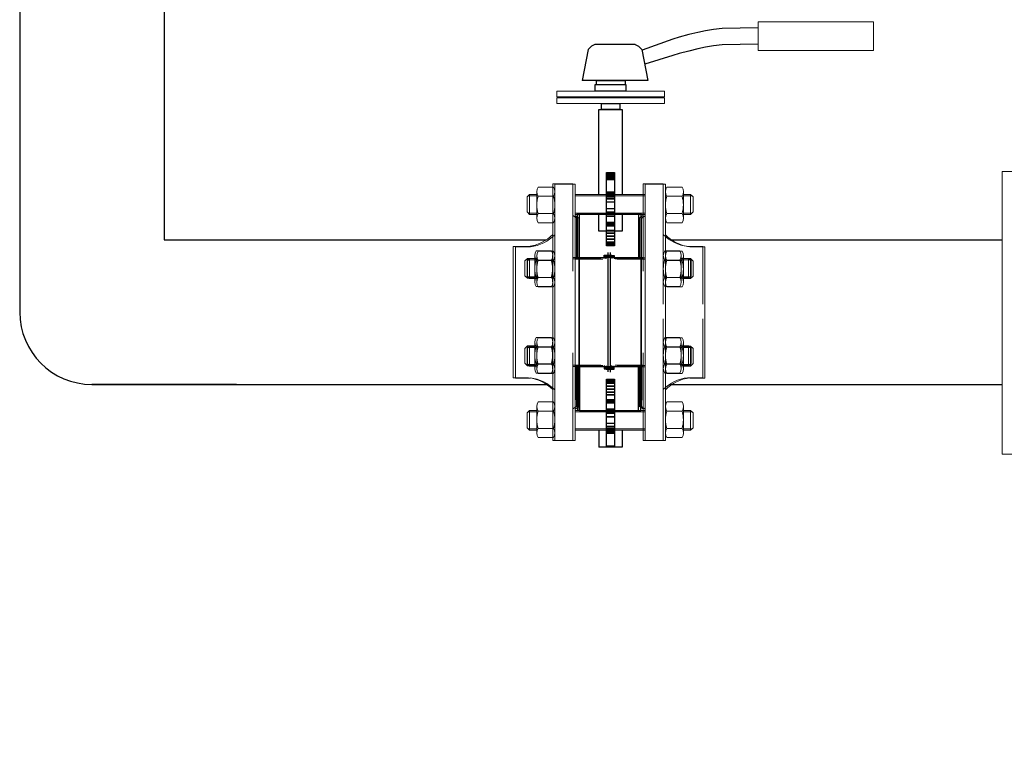
# Model space of a CAD drawing. Units: millimetres. Extents: x 642759 to 743480, y 144116 to 314670.
# Drawn here: x 727154 to 727741, y 307151 to 307591 of the extents above; entities that cross this region are included whole.
import ezdxf
from ezdxf import colors
from ezdxf.entities.mleader import LeaderData, LeaderLine
from ezdxf.math import Vec2, Vec3

# ---------------------------------------------------------------- set-up
doc = ezdxf.new("R2010")
doc.units = ezdxf.units.MM
doc.linetypes.add('CENTER', pattern=[7, 4, -1, 1, -1])
for name, color, linetype, lineweight in [('P', 250, 'Continuous', 100), ('Запорная арматура', 7, 'Continuous', 20), ('Осевые линии', 7, 'CENTER', 9)]:
    doc.layers.add(name, color=color, linetype=linetype, lineweight=lineweight)
doc.layers.add('Оборудование', color=7, linetype='Continuous')
doc.styles.add('300', font='GOST 2.304-81 type A.ttf', dxfattribs={"oblique": 15, "height": 300})

# ---------------------------------------------------------------- blocks, each defined once
blk = doc.blocks.new('_DotSmall')
at = {"color": 0, "linetype": 'ByBlock', "lineweight": 0, "const_width": 0.5}
blk.add_lwpolyline([(-0.0625, 0, 1), (0.0625, 0, 1)], format="xyb", close=True, dxfattribs=at)

msp = doc.modelspace()

# ---------------------------------------------------------------- linework, layer by layer
for p, q in [((727240.17, 308016.47), (727240.17, 307459.68)), ((727153.93, 307973.51), (727153.93, 307416.56)), ((727521.25, 307576.47, -175), (727497.19, 307576.47, -90.21)), ((727528.82, 307554.92, -207.78), (727489.62, 307554.92, -180.51)), ((727499.44, 307537.57, -169.54), (727513.55, 307537.57, -169.54)), ((727499.44, 307486.82, -171.65), (727499.44, 307537.57, -171.65)), ((727513.55, 307537.57, -171.65), (727513.55, 307486.82, -171.65)), ((727504.15, 307499.5, -266.92), (727508.85, 307499.5, -266.92)), ((727504.15, 307498.84, -266.75), (727508.85, 307498.84, -266.75)), ((727504.15, 307498.77, -288.33), (727508.85, 307498.77, -288.33)), ((727504.15, 307498.27, -266.56), (727508.85, 307498.27, -266.56)), ((727504.15, 307498.2, -266.53), (727508.85, 307498.2, -266.53)), ((727504.15, 307497.73, -266.3), (727508.85, 307497.73, -266.3)), ((727504.15, 307497.66, -288.78), (727508.85, 307497.66, -288.78)), ((727504.15, 307497.23, -288.04), (727508.85, 307497.23, -288.04)), ((727504.15, 307497.14, -288.04), (727508.85, 307497.14, -288.04)), ((727504.15, 307496.77, -265.59), (727508.85, 307496.77, -265.59)), ((727504.15, 307496.7, -289.48), (727508.85, 307496.7, -289.48)), ((727504.15, 307495.95, -264.79), (727508.85, 307495.95, -264.79)), ((727504.15, 307495.87, -290.27), (727508.85, 307495.87, -290.27)), ((727504.15, 307488.44, -252.48), (727508.85, 307488.44, -252.48)), ((727504.15, 307488.28, -302.53), (727508.85, 307488.28, -302.53)), ((727504.15, 307487.61, -251.69), (727508.85, 307487.61, -251.69)), ((727504.15, 307487.45, -303.32), (727508.85, 307487.45, -303.32)), ((727504.15, 307487.16, -288.05), (727508.85, 307487.16, -288.05)), ((727504.15, 307486.99, -251.18), (727508.85, 307486.99, -251.18)), ((727504.15, 307486.65, -250.97), (727508.85, 307486.65, -250.97)), ((727504.15, 307486.48, -304.03), (727508.85, 307486.48, -304.03)), ((727504.15, 307486.11, -250.71), (727508.85, 307486.11, -250.71)), ((727504.15, 307485.94, -261.41), (727508.85, 307485.94, -261.41)), ((727504.15, 307485.71, -258.41), (727508.85, 307485.71, -258.41)), ((727504.15, 307485.59, -296.56), (727508.85, 307485.59, -296.56)), ((727504.15, 307485.55, -250.52), (727508.85, 307485.55, -250.52)), ((727504.15, 307485.37, -304.47), (727508.85, 307485.37, -304.47)), ((727504.15, 307484.44, -250.23), (727508.85, 307484.44, -250.23)), ((727504.15, 307484.26, -304.76), (727508.85, 307484.26, -304.76)), ((727504.15, 307482.51, -265.36), (727508.85, 307482.51, -265.36)), ((727504.15, 307482.44, -289.6), (727508.85, 307482.44, -289.6)), ((727487.97, 307357.95, -4.99), (727487.97, 307474.96, -5.36)), ((727499.44, 307465.01, -171.62), (727499.44, 307474.96, -171.62)), ((727504.15, 307478.55, -255.72), (727508.85, 307478.55, -255.72)), ((727504.15, 307478.43, -299.21), (727508.85, 307478.43, -299.21)), ((727504.15, 307476.4, -266.53), (727508.85, 307476.4, -266.53)), ((727504.15, 307476.34, -288.38), (727508.85, 307476.34, -288.38)), ((727504.15, 307476.06, -263.86), (727508.85, 307476.06, -263.86)), ((727504.15, 307476, -263.78), (727508.85, 307476, -263.78)), ((727504.15, 307475.73, -266.11), (727508.85, 307475.73, -266.11)), ((727504.15, 307475.67, -288.81), (727508.85, 307475.67, -288.81)), ((727504.15, 307475.42, -266.56), (727508.85, 307475.42, -266.56)), ((727504.15, 307475.36, -262.66), (727508.85, 307475.36, -262.66)), ((727504.15, 307475.36, -262.66), (727508.85, 307475.36, -262.66)), ((727504.15, 307475.35, -262.64), (727508.85, 307475.35, -262.64)), ((727504.15, 307475.27, -292.25), (727508.85, 307475.27, -292.25)), ((727504.15, 307475.12, -265.61), (727508.85, 307475.12, -265.61)), ((727504.15, 307475.05, -289.31), (727508.85, 307475.05, -289.31)), ((727504.15, 307474.03, -262.71), (727508.85, 307474.03, -262.71)), ((727504.15, 307473.93, -292.22), (727508.85, 307473.93, -292.22)), ((727513.55, 307474.96, -171.62), (727513.55, 307465.01, -171.62)), ((727487.97, 307471.37, 181.48), (727487.5, 307471.37, 181.48)), ((727487.5, 307471.37, -5.35), (727487.5, 307361.55, -5)), ((727504.15, 307470.29, -250.19), (727508.85, 307470.29, -250.19)), ((727504.15, 307470.11, -304.71), (727508.85, 307470.11, -304.71)), ((727504.15, 307469.8, -288.05), (727508.85, 307469.8, -288.05)), ((727504.15, 307469.63, -288.05), (727508.85, 307469.63, -288.05)), ((727504.15, 307469.32, -250.08), (727508.85, 307469.32, -250.08)), ((727504.15, 307469.14, -304.81), (727508.85, 307469.14, -304.81)), ((727504.15, 307468.84, -249.95), (727508.85, 307468.84, -249.95)), ((727504.15, 307468.67, -288.05), (727508.85, 307468.67, -288.05)), ((727504.15, 307468.39, -249.78), (727508.85, 307468.39, -249.78)), ((727504.15, 307468.21, -305.11), (727508.85, 307468.21, -305.11)), ((727525.03, 307471.37, 181.48), (727524.56, 307471.37, 181.48)), ((727525.03, 307361.55, -5), (727525.03, 307471.37, -5.35)), ((727513.55, 307465.01, -171.62), (727499.44, 307465.01, -171.62)), ((727504.15, 307465.59, -248.53), (727508.85, 307465.59, -248.53)), ((727504.15, 307465.41, -306.33), (727508.85, 307465.41, -306.33)), ((727504.15, 307463.94, -288.05), (727508.85, 307463.94, -288.05)), ((727504.15, 307463.75, -288.05), (727508.85, 307463.75, -288.05)), ((727504.15, 307462.21, -245.81), (727508.85, 307462.21, -245.81)), ((727504.15, 307462.02, -309.03), (727508.85, 307462.02, -309.03)), ((727240.17, 307459.68), (727468.09, 307459.68)), ((727504.15, 307460.43, -244.61), (727508.85, 307460.43, -244.61)), ((727504.15, 307460.23, -244.48), (727508.85, 307460.23, -244.48)), ((727504.15, 307458.55, -243.49), (727508.85, 307458.55, -243.49)), ((727504.15, 307458.35, -311.33), (727508.85, 307458.35, -311.33)), ((727504.15, 307458.04, -243.66), (727508.85, 307458.04, -243.66)), ((727504.15, 307457.85, -243.72), (727508.85, 307457.85, -243.72)), ((727504.15, 307457.5, -243.8), (727508.85, 307457.5, -243.8)), ((727504.15, 307457.3, -311.01), (727508.85, 307457.3, -311.01)), ((727504.15, 307456.94, -243.89), (727508.85, 307456.94, -243.89)), ((727504.15, 307456.75, -243.91), (727508.85, 307456.75, -243.91)), ((727504.15, 307456.42, -318.28), (727508.85, 307456.42, -318.28)), ((727541.91, 307459.68), (727740.19, 307459.68)), ((727542.93, 307459.68), (727740.19, 307459.68)), ((727283.29, 307373.44), (727197.05, 307373.44)), ((727197.05, 307373.44), (727469.3, 307373.44)), ((727504.15, 307376.3, -26.74), (727508.85, 307376.3, -26.74)), ((727504.15, 307375.96, -34.1), (727508.85, 307375.96, -34.1)), ((727504.15, 307375.78, -34.08), (727508.85, 307375.78, -34.08)), ((727504.15, 307375.42, -34.01), (727508.85, 307375.42, -34.01)), ((727504.15, 307375.24, -33.97), (727508.85, 307375.24, -33.97)), ((727504.15, 307374.9, -35), (727508.85, 307374.9, -35)), ((727504.15, 307374.7, -33.81), (727508.85, 307374.7, -33.81)), ((727504.15, 307374.37, -33.69), (727508.85, 307374.37, -33.69)), ((727504.15, 307374.17, -101.53), (727508.85, 307374.17, -101.53)), ((727541.72, 307373.44), (727740.19, 307373.44)), ((727541.72, 307373.44), (727740.19, 307373.44)), ((727504.15, 307372.49, -36.46), (727508.85, 307372.49, -36.46)), ((727504.15, 307372.29, -36.6), (727508.85, 307372.29, -36.6)), ((727504.15, 307370.7, -35.99), (727508.85, 307370.7, -35.99)), ((727504.15, 307370.51, -99.2), (727508.85, 307370.51, -99.2)), ((727504.15, 307368.97, -37.29), (727508.85, 307368.97, -37.29)), ((727504.15, 307368.78, -37.44), (727508.85, 307368.78, -37.44)), ((727504.15, 307367.32, -38.68), (727508.85, 307367.32, -38.68)), ((727504.15, 307367.13, -96.48), (727508.85, 307367.13, -96.48)), ((727487.5, 307361.55, 181.52), (727487.97, 307361.55, 181.52)), ((727504.15, 307364.51, -39.91), (727508.85, 307364.51, -39.91)), ((727504.15, 307364.33, -95.24), (727508.85, 307364.33, -95.24)), ((727504.15, 307364.06, -40.08), (727508.85, 307364.06, -40.08)), ((727504.15, 307363.88, -40.14), (727508.85, 307363.88, -40.14)), ((727504.15, 307363.58, -40.21), (727508.85, 307363.58, -40.21)), ((727504.15, 307363.4, -94.94), (727508.85, 307363.4, -94.94)), ((727504.15, 307363.1, -40.28), (727508.85, 307363.1, -40.28)), ((727504.15, 307362.92, -40.3), (727508.85, 307362.92, -40.3)), ((727504.15, 307362.61, -40.3), (727508.85, 307362.61, -40.3)), ((727504.15, 307362.43, -94.83), (727508.85, 307362.43, -94.83)), ((727524.56, 307361.55, 181.52), (727525.03, 307361.55, 181.52)), ((727504.15, 307358.79, -52.8), (727508.85, 307358.79, -52.8)), ((727504.15, 307358.7, -82.31), (727508.85, 307358.7, -82.31)), ((727504.15, 307357.67, -55.71), (727508.85, 307357.67, -55.71)), ((727504.15, 307357.59, -54.72), (727508.85, 307357.59, -54.72)), ((727504.15, 307357.45, -52.77), (727508.85, 307357.45, -52.77)), ((727504.15, 307357.36, -82.35), (727508.85, 307357.36, -82.35)), ((727504.15, 307357.3, -40.29), (727508.85, 307357.3, -40.29)), ((727504.15, 307357.05, -56.21), (727508.85, 307357.05, -56.21)), ((727504.15, 307356.99, -78.91), (727508.85, 307356.99, -78.91)), ((727504.15, 307356.72, -76.28), (727508.85, 307356.72, -76.28)), ((727504.15, 307356.67, -76.08), (727508.85, 307356.67, -76.08)), ((727504.15, 307356.38, -56.63), (727508.85, 307356.38, -56.63)), ((727504.15, 307356.33, -78.49), (727508.85, 307356.33, -78.49)), ((727504.15, 307354.29, -45.81), (727508.85, 307354.29, -45.81)), ((727504.15, 307354.17, -89.3), (727508.85, 307354.17, -89.3)), ((727504.15, 307350.28, -55.42), (727508.85, 307350.28, -55.42)), ((727504.15, 307350.21, -79.66), (727508.85, 307350.21, -79.66)), ((727499.44, 307346.1, 5), (727499.44, 307335.94, -5.08)), ((727504.15, 307348.46, -40.26), (727508.85, 307348.46, -40.26)), ((727504.15, 307348.28, -94.79), (727508.85, 307348.28, -94.79)), ((727504.15, 307347.35, -40.54), (727508.85, 307347.35, -40.54)), ((727504.15, 307347.18, -94.49), (727508.85, 307347.18, -94.49)), ((727504.15, 307347.13, -48.46), (727508.85, 307347.13, -48.46)), ((727504.15, 307347.02, -86.6), (727508.85, 307347.02, -86.6)), ((727504.15, 307346.76, -85.79), (727508.85, 307346.76, -85.79)), ((727504.15, 307346.61, -40.8), (727508.85, 307346.61, -40.8)), ((727504.15, 307346.24, -40.99), (727508.85, 307346.24, -40.99)), ((727504.15, 307346.07, -94.04), (727508.85, 307346.07, -94.04)), ((727504.15, 307345.71, -41.33), (727508.85, 307345.71, -41.33)), ((727504.15, 307345.61, -41.4), (727508.85, 307345.61, -41.4)), ((727504.15, 307345.27, -41.7), (727508.85, 307345.27, -41.7)), ((727504.15, 307345.11, -93.33), (727508.85, 307345.11, -93.33)), ((727504.15, 307344.45, -42.49), (727508.85, 307344.45, -42.49)), ((727504.15, 307344.28, -92.53), (727508.85, 307344.28, -92.53)), ((727513.55, 307346.1, 5), (727513.55, 307335.94, -5.08)), ((727513.55, 307335.95, -2.97), (727499.44, 307335.94, -5.08)), ((727504.15, 307336.86, -54.74), (727508.85, 307336.86, -54.74)), ((727504.15, 307336.77, -80.23), (727508.85, 307336.77, -80.23))]:
    msp.add_line(p, q)
at = {"extrusion": (0, 0, -1)}
for p, q in [((727486.71, 307449.22, -5.19), (727486.71, 307475.43, -5.19)), ((727487.97, 307449.06, -5.19), (727487.97, 307475.27, -5.19)), ((727523.28, 307475.44, 58.84), (727523.28, 307449.22, 58.84)), ((727524.54, 307475.28, 58.84), (727524.54, 307449.06, 58.84)), ((727486.71, 307469.04, -7.83), (727486.24, 307469.04, -7.83)), ((727486.24, 307469.04, -5.14), (727486.24, 307449.22, -5.2)), ((727487.97, 307468.87, -7.83), (727487.5, 307468.87, -7.83)), ((727487.5, 307468.87, -5.14), (727487.5, 307449.06, -5.2)), ((727523.75, 307469.04, 55.92), (727523.28, 307469.04, 56.21)), ((727523.75, 307449.22, 58.55), (727523.75, 307469.04, 58.45)), ((727525.01, 307468.87, 55.92), (727524.54, 307468.87, 56.21)), ((727525.01, 307449.06, 58.55), (727525.01, 307468.87, 58.45)), ((727502.65, 307448.62, 13.1), (727502.65, 307450.51, 13.1)), ((727502.65, 307450.51, 13.1), (727507.35, 307450.51, 13.1)), ((727507.35, 307450.4, 50.8), (727502.65, 307450.4, 50.8)), ((727507.35, 307450.33, 50.93), (727502.65, 307450.33, 50.93)), ((727507.35, 307450.22, 51.11), (727502.65, 307450.22, 51.11)), ((727507.35, 307450.19, 14.15), (727502.65, 307450.19, 14.15)), ((727507.35, 307450.1, 51.33), (727502.65, 307450.1, 51.33)), ((727507.35, 307450.09, 49.75), (727502.65, 307450.09, 49.75)), ((727507.35, 307450.05, 15.24), (727502.65, 307450.05, 15.24)), ((727507.35, 307450, 51.5), (727502.65, 307450, 51.5)), ((727507.35, 307449.95, 48.66), (727502.65, 307449.95, 48.66)), ((727507.35, 307449.41, 52.47), (727502.65, 307449.41, 52.47)), ((727503.91, 307448.46, 13.1), (727503.91, 307450.35, 13.1)), ((727503.91, 307450.35, 13.1), (727508.61, 307450.35, 13.1)), ((727508.61, 307450.24, 50.8), (727503.91, 307450.24, 50.8)), ((727508.61, 307450.16, 50.93), (727503.91, 307450.16, 50.93)), ((727508.61, 307450.06, 51.11), (727503.91, 307450.06, 51.11)), ((727508.61, 307450.03, 14.15), (727503.91, 307450.03, 14.15)), ((727508.61, 307449.93, 51.33), (727503.91, 307449.93, 51.33)), ((727508.61, 307449.92, 49.75), (727503.91, 307449.92, 49.75)), ((727508.61, 307449.89, 15.24), (727503.91, 307449.89, 15.24)), ((727508.61, 307449.83, 51.5), (727503.91, 307449.83, 51.5)), ((727508.61, 307449.79, 48.66), (727503.91, 307449.79, 48.66)), ((727507.35, 307450.51, 13.1), (727507.35, 307448.62, 13.1)), ((727508.61, 307450.35, 13.1), (727508.61, 307448.46, 13.1)), ((727507.35, 307449.29, 52.65), (727502.65, 307449.29, 52.65)), ((727508.61, 307449.24, 52.47), (727503.91, 307449.24, 52.47)), ((727508.61, 307449.13, 52.65), (727503.91, 307449.13, 52.65)), ((727486.24, 307364.24, -5.14), (727486.24, 307384.05, -5.2)), ((727486.71, 307384.05, -5.19), (727486.71, 307357.84, -5.19)), ((727487.5, 307364.07, -5.14), (727487.5, 307383.89, -5.2)), ((727487.97, 307383.89, -5.19), (727487.97, 307357.68, -5.19)), ((727502.65, 307384.65, 13.1), (727502.65, 307382.76, 13.1)), ((727507.35, 307383.98, 52.65), (727502.65, 307383.98, 52.65)), ((727507.35, 307383.87, 52.47), (727502.65, 307383.87, 52.47)), ((727507.35, 307383.32, 48.66), (727502.65, 307383.32, 48.66)), ((727507.35, 307383.28, 51.5), (727502.65, 307383.28, 51.5)), ((727507.35, 307383.22, 15.24), (727502.65, 307383.22, 15.24)), ((727507.35, 307383.19, 49.75), (727502.65, 307383.19, 49.75)), ((727507.35, 307383.18, 51.33), (727502.65, 307383.18, 51.33)), ((727507.35, 307383.08, 14.15), (727502.65, 307383.08, 14.15)), ((727507.35, 307383.05, 51.11), (727502.65, 307383.05, 51.11)), ((727507.35, 307382.95, 50.93), (727502.65, 307382.95, 50.93)), ((727507.35, 307382.88, 50.8), (727502.65, 307382.88, 50.8)), ((727502.65, 307382.76, 13.1), (727507.35, 307382.76, 13.1)), ((727503.91, 307384.49, 13.1), (727503.91, 307382.6, 13.1)), ((727508.61, 307383.82, 52.65), (727503.91, 307383.82, 52.65)), ((727508.61, 307383.7, 52.47), (727503.91, 307383.7, 52.47)), ((727508.61, 307383.16, 48.66), (727503.91, 307383.16, 48.66)), ((727508.61, 307383.11, 51.5), (727503.91, 307383.11, 51.5)), ((727508.61, 307383.06, 15.24), (727503.91, 307383.06, 15.24)), ((727508.61, 307383.02, 49.75), (727503.91, 307383.02, 49.75)), ((727508.61, 307383.01, 51.33), (727503.91, 307383.01, 51.33)), ((727508.61, 307382.92, 14.15), (727503.91, 307382.92, 14.15)), ((727508.61, 307382.89, 51.11), (727503.91, 307382.89, 51.11)), ((727508.61, 307382.78, 50.93), (727503.91, 307382.78, 50.93)), ((727508.61, 307382.71, 50.8), (727503.91, 307382.71, 50.8)), ((727503.91, 307382.6, 13.1), (727508.61, 307382.6, 13.1)), ((727507.35, 307382.76, 13.1), (727507.35, 307384.65, 13.1)), ((727508.61, 307382.6, 13.1), (727508.61, 307384.49, 13.1)), ((727523.28, 307357.83, 58.84), (727523.28, 307384.05, 58.84)), ((727523.75, 307384.05, 58.55), (727523.75, 307364.24, 58.45)), ((727524.54, 307357.67, 58.84), (727524.54, 307383.89, 58.84)), ((727525.01, 307383.89, 58.55), (727525.01, 307364.07, 58.45)), ((727486.71, 307364.24, -7.83), (727486.24, 307364.24, -7.83)), ((727487.97, 307364.07, -7.83), (727487.5, 307364.07, -7.83)), ((727523.75, 307364.24, 55.92), (727523.28, 307364.24, 56.21)), ((727525.01, 307364.07, 55.92), (727524.54, 307364.07, 56.21))]:
    msp.add_line(p, q, dxfattribs=at)
for points, elevation in [([(727594.71, 307586.3), (727573.1, 307585.98), (727568.01, 307585.33), (727563.12, 307584.5), (727558.7, 307583.59), (727553.21, 307582.28), (727547.5, 307580.74), (727543.62, 307579.62), (727525.33, 307573)], -97.3), ([(727497.19, 307576.47), (727495.23, 307575.47), (727493.2, 307573.47), (727489.62, 307554.92)], -231.11), ([(727521.25, 307576.47), (727523.22, 307575.47), (727525.24, 307573.47), (727528.82, 307554.92)], -231.11), ([(727594.71, 307576.55), (727573.1, 307576.18), (727568.01, 307575.53), (727563.12, 307574.7), (727558.7, 307573.8), (727553.21, 307572.48), (727547.5, 307570.95), (727543.62, 307569.82), (727526.95, 307564.61)], -96.58)]:
    msp.add_lwpolyline(points, dxfattribs=dict(elevation=elevation))
for points, elevation in [([(727497.42, 307552.43), (727515.72, 307552.43), (727515.72, 307548.58), (727497.42, 307548.58)], -180.16), ([(727498.07, 307554.92), (727515.19, 307554.92), (727515.19, 307552.38), (727498.07, 307552.38)], -179.3), ([(727512.08, 307537.57), (727501.04, 307537.57), (727501.04, 307541.19), (727512.08, 307541.19)], -169.54), ([(727504.15, 307499.88), (727508.85, 307499.88), (727508.85, 307456.22), (727504.15, 307456.22)], -288.05), ([(727508.85, 307335.94), (727504.15, 307335.94), (727504.15, 307376.5), (727508.85, 307376.5)], -5.08)]:
    msp.add_lwpolyline(points, close=True, dxfattribs=dict(elevation=elevation))
msp.add_arc((727197.05, 307416.56), 43.12, 180, 270)
at = {"layer": 'P', "color": 0, "linetype": 'Continuous', "lineweight": 0}
for points in [[(727740.19, 307331.82), (727740.19, 307500.64)], [(727740.19, 307500.64), (727754.53, 307500.64)], [(727740.19, 307331.82), (727754.53, 307331.82)]]:
    msp.add_lwpolyline(points, dxfattribs=at)
at = {"layer": 'Запорная арматура', "color": 250, "ltscale": 6}
for p, q in [((727458.2, 307486.82, -5.17), (727456.72, 307485.34, -5.17)), ((727456.72, 307476.45, -5.17), (727456.72, 307485.34, -5.17)), ((727462.55, 307486.02, -5.17), (727457.4, 307486.02, -5.17)), ((727458.2, 307486.82, -5.17), (727458.2, 307474.96, -5.17)), ((727462.55, 307486.82, -5.17), (727458.2, 307486.82, -5.17)), ((727463.35, 307485.73, -5.17), (727472.45, 307485.73, -5.17)), ((727504.15, 307486.82, -5.17), (727485.36, 307486.82, -5.17)), ((727504.15, 307486.02, -5.17), (727485.36, 307486.02, -5.17)), ((727508.85, 307486.82, -5.17), (727527.17, 307486.82, -5.17)), ((727508.85, 307486.02, -5.17), (727527.17, 307486.02, -5.17)), ((727549.18, 307485.73, -5.17), (727540.08, 307485.73, -5.17)), ((727549.97, 307486.82, -5.17), (727554.33, 307486.82, -5.17)), ((727549.97, 307486.02, -5.17), (727555.13, 307486.02, -5.17)), ((727554.33, 307486.82, -5.17), (727554.33, 307474.96, -5.17)), ((727554.33, 307486.82, -5.17), (727555.81, 307485.34, -5.17)), ((727555.81, 307476.45, -5.17), (727555.81, 307485.34, -5.17)), ((727458.2, 307474.96, -5.17), (727456.72, 307476.45, -5.17)), ((727462.55, 307475.77, -5.17), (727457.4, 307475.77, -5.17)), ((727462.55, 307474.96, -5.17), (727458.2, 307474.96, -5.17)), ((727463.35, 307475.46, -5.17), (727472.45, 307475.46, -5.17)), ((727504.15, 307475.77, -5.17), (727485.36, 307475.77, -5.17)), ((727504.15, 307474.96, -5.17), (727485.36, 307474.96, -5.17)), ((727508.85, 307475.77, -5.17), (727527.17, 307475.77, -5.17)), ((727508.85, 307474.96, -5.17), (727527.17, 307474.96, -5.17)), ((727549.18, 307475.46, -5.17), (727540.08, 307475.46, -5.17)), ((727549.97, 307475.77, -5.17), (727555.13, 307475.77, -5.17)), ((727549.97, 307474.96, -5.17), (727554.33, 307474.96, -5.17)), ((727554.33, 307474.96, -5.17), (727555.81, 307476.45, -5.17)), ((727456.94, 307448.69, -5.17), (727455.46, 307447.21, -5.17)), ((727455.46, 307438.32, -5.17), (727455.46, 307447.21, -5.17)), ((727461.29, 307447.89, -5.17), (727456.14, 307447.89, -5.17)), ((727458.2, 307448.53, -5.17), (727456.72, 307447.05, -5.17)), ((727456.72, 307438.16, -5.17), (727456.72, 307447.05, -5.17)), ((727456.94, 307448.69, -5.17), (727456.94, 307436.84, -5.17)), ((727461.29, 307448.69, -5.17), (727456.94, 307448.69, -5.17)), ((727462.55, 307447.73, -5.17), (727457.4, 307447.73, -5.17)), ((727458.2, 307448.53, -5.17), (727458.2, 307436.68, -5.17)), ((727462.55, 307448.53, -5.17), (727458.2, 307448.53, -5.17)), ((727462.09, 307447.6, -5.17), (727471.19, 307447.6, -5.17)), ((727463.35, 307447.44, -5.17), (727472.45, 307447.44, -5.17)), ((727502.65, 307449.22, 104.31), (727484.1, 307449.22, 104.31)), ((727500.73, 307448.42, 104.31), (727484.1, 307448.42, 104.31)), ((727503.91, 307449.06, 104.31), (727485.36, 307449.06, 104.31)), ((727501.99, 307448.26, 104.31), (727485.36, 307448.26, 104.31)), ((727507.35, 307449.22, 104.31), (727525.91, 307449.22, 104.31)), ((727508.61, 307449.06, 104.31), (727527.17, 307449.06, 104.31)), ((727509.28, 307448.42, 104.31), (727525.91, 307448.42, 104.31)), ((727510.54, 307448.26, 104.31), (727527.17, 307448.26, 104.31)), ((727547.92, 307447.6, -5.17), (727538.82, 307447.6, -5.17)), ((727549.18, 307447.44, -5.17), (727540.08, 307447.44, -5.17)), ((727548.71, 307448.69, -5.17), (727553.07, 307448.69, -5.17)), ((727548.71, 307447.89, -5.17), (727553.87, 307447.89, -5.17)), ((727549.97, 307448.53, -5.17), (727554.33, 307448.53, -5.17)), ((727549.97, 307447.73, -5.17), (727555.13, 307447.73, -5.17)), ((727553.07, 307448.69, -5.17), (727553.07, 307436.84, -5.17)), ((727553.07, 307448.69, -5.17), (727554.55, 307447.21, -5.17)), ((727554.33, 307448.53, -5.17), (727554.33, 307436.68, -5.17)), ((727554.33, 307448.53, -5.17), (727555.81, 307447.05, -5.17)), ((727554.55, 307438.32, -5.17), (727554.55, 307447.21, -5.17)), ((727555.81, 307438.16, -5.17), (727555.81, 307447.05, -5.17)), ((727456.94, 307436.84, -5.17), (727455.46, 307438.32, -5.17)), ((727461.29, 307437.64, -5.17), (727456.14, 307437.64, -5.17)), ((727458.2, 307436.68, -5.17), (727456.72, 307438.16, -5.17)), ((727548.71, 307437.64, -5.17), (727553.87, 307437.64, -5.17)), ((727553.07, 307436.84, -5.17), (727554.55, 307438.32, -5.17)), ((727554.33, 307436.68, -5.17), (727555.81, 307438.16, -5.17)), ((727461.29, 307436.84, -5.17), (727456.94, 307436.84, -5.17)), ((727462.55, 307437.48, -5.17), (727457.4, 307437.48, -5.17)), ((727462.55, 307436.68, -5.17), (727458.2, 307436.68, -5.17)), ((727462.09, 307437.34, -5.17), (727471.19, 307437.34, -5.17)), ((727463.35, 307437.17, -5.17), (727472.45, 307437.17, -5.17)), ((727547.92, 307437.34, -5.17), (727538.82, 307437.34, -5.17)), ((727549.18, 307437.17, -5.17), (727540.08, 307437.17, -5.17)), ((727548.71, 307436.84, -5.17), (727553.07, 307436.84, -5.17)), ((727549.97, 307437.48, -5.17), (727555.13, 307437.48, -5.17)), ((727549.97, 307436.68, -5.17), (727554.33, 307436.68, -5.17)), ((727456.94, 307396.43, -5.17), (727455.46, 307394.95, -5.17)), ((727456.94, 307384.58, -5.17), (727456.94, 307396.43, -5.17)), ((727461.29, 307396.43, -5.17), (727456.94, 307396.43, -5.17)), ((727548.71, 307396.43, -5.17), (727553.07, 307396.43, -5.17)), ((727553.07, 307384.58, -5.17), (727553.07, 307396.43, -5.17)), ((727553.07, 307396.43, -5.17), (727554.55, 307394.95, -5.17)), ((727455.46, 307394.95, -5.17), (727455.46, 307386.06, -5.17)), ((727461.29, 307395.63, -5.17), (727456.14, 307395.63, -5.17)), ((727458.2, 307396.27, -5.17), (727456.72, 307394.79, -5.17)), ((727456.72, 307394.79, -5.17), (727456.72, 307385.9, -5.17)), ((727462.55, 307395.47, -5.17), (727457.4, 307395.47, -5.17)), ((727458.2, 307384.42, -5.17), (727458.2, 307396.27, -5.17)), ((727462.55, 307396.27, -5.17), (727458.2, 307396.27, -5.17)), ((727462.09, 307395.94, -5.17), (727471.19, 307395.94, -5.17)), ((727463.35, 307395.77, -5.17), (727472.45, 307395.77, -5.17)), ((727547.92, 307395.94, -5.17), (727538.82, 307395.94, -5.17)), ((727549.18, 307395.77, -5.17), (727540.08, 307395.77, -5.17)), ((727548.71, 307395.63, -5.17), (727553.87, 307395.63, -5.17)), ((727549.97, 307396.27, -5.17), (727554.33, 307396.27, -5.17)), ((727549.97, 307395.47, -5.17), (727555.13, 307395.47, -5.17)), ((727554.33, 307384.42, -5.17), (727554.33, 307396.27, -5.17)), ((727554.33, 307396.27, -5.17), (727555.81, 307394.79, -5.17)), ((727554.55, 307394.95, -5.17), (727554.55, 307386.06, -5.17)), ((727555.81, 307394.79, -5.17), (727555.81, 307385.9, -5.17)), ((727456.94, 307384.58, -5.17), (727455.46, 307386.06, -5.17)), ((727461.29, 307385.38, -5.17), (727456.14, 307385.38, -5.17)), ((727458.2, 307384.42, -5.17), (727456.72, 307385.9, -5.17)), ((727462.55, 307385.22, -5.17), (727457.4, 307385.22, -5.17)), ((727462.09, 307385.67, -5.17), (727471.19, 307385.67, -5.17)), ((727463.35, 307385.51, -5.17), (727472.45, 307385.51, -5.17)), ((727500.73, 307384.85, 104.31), (727484.1, 307384.85, 104.31)), ((727501.99, 307384.69, 104.31), (727485.36, 307384.69, 104.31)), ((727509.28, 307384.85, 104.31), (727525.91, 307384.85, 104.31)), ((727510.54, 307384.69, 104.31), (727527.17, 307384.69, 104.31)), ((727547.92, 307385.67, -5.17), (727538.82, 307385.67, -5.17)), ((727549.18, 307385.51, -5.17), (727540.08, 307385.51, -5.17)), ((727548.71, 307385.38, -5.17), (727553.87, 307385.38, -5.17)), ((727549.97, 307385.22, -5.17), (727555.13, 307385.22, -5.17)), ((727553.07, 307384.58, -5.17), (727554.55, 307386.06, -5.17)), ((727554.33, 307384.42, -5.17), (727555.81, 307385.9, -5.17)), ((727461.29, 307384.58, -5.17), (727456.94, 307384.58, -5.17)), ((727462.55, 307384.42, -5.17), (727458.2, 307384.42, -5.17)), ((727502.65, 307384.05, 104.31), (727484.1, 307384.05, 104.31)), ((727503.91, 307383.89, 104.31), (727485.36, 307383.89, 104.31)), ((727507.35, 307384.05, 104.31), (727525.91, 307384.05, 104.31)), ((727508.61, 307383.89, 104.31), (727527.17, 307383.89, 104.31)), ((727548.71, 307384.58, -5.17), (727553.07, 307384.58, -5.17)), ((727549.97, 307384.42, -5.17), (727554.33, 307384.42, -5.17)), ((727458.2, 307357.95, -5.17), (727456.72, 307356.47, -5.17)), ((727456.72, 307356.47, -5.17), (727456.72, 307347.58, -5.17)), ((727462.55, 307357.15, -5.17), (727457.4, 307357.15, -5.17)), ((727458.2, 307346.1, -5.17), (727458.2, 307357.95, -5.17)), ((727462.55, 307357.95, -5.17), (727458.2, 307357.95, -5.17)), ((727463.35, 307357.45, -5.17), (727472.45, 307357.45, -5.17)), ((727504.15, 307357.95, -5.17), (727485.36, 307357.95, -5.17)), ((727504.15, 307357.15, -5.17), (727485.36, 307357.15, -5.17)), ((727508.85, 307357.95, -5.17), (727527.17, 307357.95, -5.17)), ((727508.85, 307357.15, -5.17), (727527.17, 307357.15, -5.17)), ((727549.18, 307357.45, -5.17), (727540.08, 307357.45, -5.17)), ((727549.97, 307357.95, -5.17), (727554.33, 307357.95, -5.17)), ((727549.97, 307357.15, -5.17), (727555.13, 307357.15, -5.17)), ((727554.33, 307346.1, -5.17), (727554.33, 307357.95, -5.17)), ((727554.33, 307357.95, -5.17), (727555.81, 307356.47, -5.17)), ((727555.81, 307356.47, -5.17), (727555.81, 307347.58, -5.17)), ((727458.2, 307346.1, -5.17), (727456.72, 307347.58, -5.17)), ((727462.55, 307346.9, -5.17), (727457.4, 307346.9, -5.17)), ((727462.55, 307346.1, -5.17), (727458.2, 307346.1, -5.17)), ((727463.35, 307347.19, -5.17), (727472.45, 307347.19, -5.17)), ((727504.15, 307346.9, -5.17), (727485.36, 307346.9, -5.17)), ((727504.15, 307346.1, -5.17), (727485.36, 307346.1, -5.17)), ((727508.85, 307346.9, -5.17), (727527.17, 307346.9, -5.17)), ((727508.85, 307346.1, -5.17), (727527.17, 307346.1, -5.17)), ((727549.18, 307347.19, -5.17), (727540.08, 307347.19, -5.17)), ((727549.97, 307346.9, -5.17), (727555.13, 307346.9, -5.17)), ((727549.97, 307346.1, -5.17), (727554.33, 307346.1, -5.17)), ((727554.33, 307346.1, -5.17), (727555.81, 307347.58, -5.17))]:
    msp.add_line(p, q, dxfattribs=at)
for centre, start, end in [((727479.5, 307480.6, -5.17), 162.37853, 197.62147), ((727456.29, 307480.6, -5.17), 342.37853, 17.62147), ((727556.23, 307480.6, -5.17), 162.37853, 197.62147), ((727533.02, 307480.6, -5.17), 342.37853, 17.62147), ((727478.24, 307442.47, -5.17), 162.37853, 197.62147), ((727479.5, 307442.31, -5.17), 162.37853, 197.62147), ((727455.03, 307442.47, -5.17), 342.37853, 17.62147), ((727456.29, 307442.31, -5.17), 342.37853, 17.62147), ((727554.97, 307442.47, -5.17), 162.37853, 197.62147), ((727556.23, 307442.31, -5.17), 162.37853, 197.62147), ((727531.76, 307442.47, -5.17), 342.37853, 17.62147), ((727533.02, 307442.31, -5.17), 342.37853, 17.62147), ((727478.24, 307390.8, -5.17), 162.37853, 197.62147), ((727479.5, 307390.64, -5.17), 162.37853, 197.62147), ((727455.03, 307390.8, -5.17), 342.37853, 17.62147), ((727456.29, 307390.64, -5.17), 342.37853, 17.62147), ((727554.97, 307390.8, -5.17), 162.37853, 197.62147), ((727556.23, 307390.64, -5.17), 162.37853, 197.62147), ((727531.76, 307390.8, -5.17), 342.37853, 17.62147), ((727533.02, 307390.64, -5.17), 342.37853, 17.62147), ((727479.5, 307352.32, -5.17), 162.37853, 197.62147), ((727456.29, 307352.32, -5.17), 342.37853, 17.62147), ((727556.23, 307352.32, -5.17), 162.37853, 197.62147), ((727533.02, 307352.32, -5.17), 342.37853, 17.62147)]:
    msp.add_arc(centre, 16.95, start, end, dxfattribs=at)
at = {"layer": 'Оборудование', "linetype": 'ByBlock'}
for p, q in [((727505, 307452.27), (727505, 307381)), ((727506.26, 307452.11), (727506.26, 307380.84))]:
    msp.add_line(p, q, dxfattribs=at)
at = {"layer": 'Осевые линии', "color": 0, "linetype": 'ByBlock'}
for p, q in [((727663.42, 307589.82, -48.35), (727594.71, 307589.82, 22.82)), ((727594.71, 307589.82, -2.97), (727594.71, 307572.71, -0.03)), ((727663.42, 307589.82, -48.35), (727663.42, 307572.71, -48.35)), ((727663.42, 307572.71, -48.35), (727594.71, 307572.71, 22.82)), ((727538.63, 307548.58, -169.55), (727474.49, 307548.58, -169.55)), ((727474.49, 307548.58, -169.55), (727474.49, 307545.2, -169.55)), ((727538.63, 307545.2, -169.55), (727474.49, 307545.2, -169.55)), ((727538.63, 307544.57, -169.54), (727474.49, 307544.57, -169.54)), ((727474.49, 307544.57, -169.54), (727474.49, 307541.19, -169.54)), ((727538.63, 307548.58, -169.55), (727538.63, 307545.2, -169.55)), ((727538.63, 307544.57, -169.54), (727538.63, 307541.19, -169.54)), ((727538.63, 307541.19, -169.54), (727474.49, 307541.19, -169.54)), ((727472.45, 307491.25, -5.17), (727463.35, 307491.25, -5.17)), ((727471.99, 307340.01, -5.17), (727471.99, 307493.23, -5.17)), ((727484.1, 307493.23, -5.17), (727471.99, 307493.23, -5.17)), ((727473.25, 307339.85, -5.17), (727473.25, 307493.07, -5.17)), ((727485.36, 307493.07, -5.17), (727473.25, 307493.07, -5.17)), ((727485.36, 307493.07, -5.17), (727473.25, 307493.07, -5.17)), ((727473.25, 307493.07, -5.17), (727473.25, 307339.85, -5.17)), ((727484.1, 307440.96, -5.17), (727484.1, 307493.23, -5.17)), ((727485.36, 307440.8, -5.17), (727485.36, 307493.07, -5.17)), ((727485.36, 307493.07, -5.17), (727485.36, 307339.85, -5.17)), ((727525.91, 307440.96, -5.17), (727525.91, 307493.23, -5.17)), ((727525.91, 307493.23, -5.17), (727538.02, 307493.23, -5.17)), ((727527.17, 307440.8, -5.17), (727527.17, 307493.07, -5.17)), ((727527.17, 307493.07, -5.17), (727539.28, 307493.07, -5.17)), ((727527.17, 307493.07, -5.17), (727527.17, 307339.85, -5.17)), ((727527.17, 307493.07, -5.17), (727539.28, 307493.07, -5.17)), ((727538.02, 307421.37, -5.17), (727538.02, 307493.23, -5.17)), ((727539.28, 307421.2, -5.17), (727539.28, 307493.07, -5.17)), ((727539.28, 307493.07, -5.17), (727539.28, 307339.85, -5.17)), ((727540.08, 307491.25, -5.17), (727549.18, 307491.25, -5.17)), ((727462.55, 307488.58, -5.17), (727462.55, 307472.7, -5.17)), ((727473.24, 307488.58, -5.17), (727473.24, 307472.7, -5.17)), ((727539.28, 307488.58, -5.17), (727539.28, 307472.7, -5.17)), ((727549.97, 307488.58, -5.17), (727549.97, 307472.7, -5.17)), ((727486.24, 307472.86, -5.17), (727484.1, 307474.35, -5.17)), ((727487.5, 307472.69, -5.17), (727485.36, 307474.18, -5.17)), ((727487.5, 307472.82, -5.17), (727485.36, 307474.18, -0.79)), ((727486.24, 307449.22, -5.17), (727486.24, 307472.86, -5.17)), ((727523.3, 307475.44, -8.47), (727486.71, 307475.43, -7.81)), ((727487.5, 307472.82, -5.17), (727487.5, 307360.22, -5.17)), ((727524.56, 307475.28, -8.47), (727487.97, 307475.27, -7.81)), ((727523.77, 307472.86, -5.17), (727525.91, 307474.35, -5.17)), ((727523.77, 307449.22, -5.17), (727523.77, 307472.86, -5.17)), ((727524.56, 307357.95, -4.98), (727524.56, 307474.96, -3.09)), ((727524.56, 307474.96, -4.98), (727524.56, 307357.95, -3.09)), ((727525.03, 307472.69, -5.17), (727527.17, 307474.18, -5.17)), ((727525.03, 307472.82, -5.17), (727527.17, 307474.18, -0.79)), ((727525.03, 307472.82, -5.17), (727525.03, 307360.22, -5.17)), ((727472.45, 307469.94, -5.17), (727463.35, 307469.94, -5.17)), ((727487.5, 307449.06, -5.17), (727487.5, 307472.69, -5.17)), ((727525.03, 307449.06, -5.17), (727525.03, 307472.69, -5.17)), ((727540.08, 307469.94, -5.17), (727549.18, 307469.94, -5.17)), ((727448.47, 307455.82, -5.17), (727448.47, 307377.42, -5.17)), ((727448.47, 307455.82, -5.17), (727457.46, 307455.82, -5.17)), ((727449.73, 307455.65, -5.17), (727449.73, 307377.26, -5.17)), ((727449.73, 307455.65, -5.17), (727458.72, 307455.65, -5.17)), ((727449.73, 307377.26, -5.17), (727449.73, 307455.65, -5.17)), ((727449.73, 307455.65, -5.17), (727458.72, 307455.65, -5.17)), ((727561.54, 307455.82, -5.17), (727552.54, 307455.82, -5.17)), ((727562.8, 307455.65, -5.17), (727553.8, 307455.65, -5.17)), ((727562.8, 307455.65, -5.17), (727553.8, 307455.65, -5.17)), ((727561.54, 307455.82, -5.17), (727561.54, 307421.37, -5.17)), ((727562.8, 307455.65, -5.17), (727562.8, 307421.2, -5.17)), ((727562.8, 307377.26, -5.17), (727562.8, 307455.65, -5.17)), ((727461.29, 307450.45, -5.17), (727461.29, 307434.58, -5.17)), ((727471.19, 307453.12, -5.17), (727462.09, 307453.12, -5.17)), ((727462.55, 307450.29, -5.17), (727462.55, 307434.41, -5.17)), ((727472.45, 307452.96, -5.17), (727463.35, 307452.96, -5.17)), ((727471.98, 307450.45, -5.17), (727471.98, 307434.58, -5.17)), ((727473.24, 307450.29, -5.17), (727473.24, 307434.41, -5.17)), ((727538.02, 307450.45, -5.17), (727538.02, 307434.58, -5.17)), ((727538.82, 307453.12, -5.17), (727547.92, 307453.12, -5.17)), ((727539.28, 307450.29, -5.17), (727539.28, 307434.41, -5.17)), ((727540.08, 307452.96, -5.17), (727549.18, 307452.96, -5.17)), ((727548.71, 307450.45, -5.17), (727548.71, 307434.58, -5.17)), ((727549.97, 307450.29, -5.17), (727549.97, 307434.41, -5.17)), ((727471.19, 307431.82, -5.17), (727462.09, 307431.82, -5.17)), ((727538.82, 307431.82, -5.17), (727547.92, 307431.82, -5.17)), ((727472.45, 307431.65, -5.17), (727463.35, 307431.65, -5.17)), ((727540.08, 307431.65, -5.17), (727549.18, 307431.65, -5.17)), ((727538.02, 307340.01, -5.17), (727538.02, 307412.59, -5.17)), ((727539.28, 307339.85, -5.17), (727539.28, 307412.43, -5.17)), ((727561.54, 307412.59, -5.17), (727561.54, 307377.42, -5.17)), ((727562.8, 307412.43, -5.17), (727562.8, 307377.26, -5.17)), ((727461.29, 307382.82, -5.17), (727461.29, 307398.7, -5.17)), ((727471.19, 307401.46, -5.17), (727462.09, 307401.46, -5.17)), ((727462.55, 307382.66, -5.17), (727462.55, 307398.53, -5.17)), ((727472.45, 307401.29, -5.17), (727463.35, 307401.29, -5.17)), ((727471.98, 307382.82, -5.17), (727471.98, 307398.7, -5.17)), ((727473.24, 307382.66, -5.17), (727473.24, 307398.53, -5.17)), ((727538.02, 307382.82, -5.17), (727538.02, 307398.7, -5.17)), ((727538.82, 307401.46, -5.17), (727547.92, 307401.46, -5.17)), ((727539.28, 307382.66, -5.17), (727539.28, 307398.53, -5.17)), ((727540.08, 307401.29, -5.17), (727549.18, 307401.29, -5.17)), ((727548.71, 307382.82, -5.17), (727548.71, 307398.7, -5.17)), ((727549.97, 307382.66, -5.17), (727549.97, 307398.53, -5.17)), ((727484.1, 307340.01, -5.17), (727484.1, 307392.31, -5.17)), ((727485.36, 307339.85, -5.17), (727485.36, 307392.15, -5.17)), ((727525.91, 307340.01, -5.17), (727525.91, 307392.31, -5.17)), ((727527.17, 307339.85, -5.17), (727527.17, 307392.15, -5.17)), ((727471.19, 307380.15, -5.17), (727462.09, 307380.15, -5.17)), ((727472.45, 307379.99, -5.17), (727463.35, 307379.99, -5.17)), ((727486.24, 307360.26, -5.17), (727486.24, 307384.05, -5.17)), ((727487.5, 307360.09, -5.17), (727487.5, 307383.89, -5.17)), ((727523.77, 307360.26, -5.17), (727523.77, 307384.05, -5.17)), ((727525.03, 307360.09, -5.17), (727525.03, 307383.89, -5.17)), ((727538.82, 307380.15, -5.17), (727547.92, 307380.15, -5.17)), ((727540.08, 307379.99, -5.17), (727549.18, 307379.99, -5.17)), ((727448.47, 307377.42, -5.17), (727457.46, 307377.42, -5.17)), ((727449.73, 307377.26, -5.17), (727458.72, 307377.26, -5.17)), ((727449.73, 307377.26, -5.17), (727458.72, 307377.26, -5.17)), ((727561.54, 307377.42, -5.17), (727552.54, 307377.42, -5.17)), ((727562.8, 307377.26, -5.17), (727553.8, 307377.26, -5.17)), ((727562.8, 307377.26, -5.17), (727553.8, 307377.26, -5.17)), ((727472.45, 307362.97, -5.17), (727463.35, 307362.97, -5.17)), ((727540.08, 307362.97, -5.17), (727549.18, 307362.97, -5.17)), ((727462.55, 307344.34, -5.17), (727462.55, 307360.21, -5.17)), ((727473.24, 307344.34, -5.17), (727473.24, 307360.21, -5.17)), ((727486.24, 307360.26, -5.17), (727484.1, 307358.89, -0.79)), ((727487.5, 307360.22, -5.17), (727485.36, 307358.73, -5.17)), ((727487.5, 307360.09, -5.17), (727485.36, 307358.73, -0.79)), ((727523.3, 307357.83, -8.47), (727486.71, 307357.84, -7.81)), ((727524.56, 307357.67, -8.47), (727487.97, 307357.68, -7.81)), ((727523.77, 307360.26, -5.17), (727525.91, 307358.89, -0.79)), ((727525.03, 307360.22, -5.17), (727527.17, 307358.73, -5.17)), ((727525.03, 307360.09, -5.17), (727527.17, 307358.73, -0.79)), ((727539.28, 307344.34, -5.17), (727539.28, 307360.21, -5.17)), ((727549.97, 307344.34, -5.17), (727549.97, 307360.21, -5.17)), ((727472.45, 307341.66, -5.17), (727463.35, 307341.66, -5.17)), ((727484.1, 307340.01, -5.17), (727471.99, 307340.01, -5.17)), ((727485.36, 307339.85, -5.17), (727473.25, 307339.85, -5.17)), ((727485.36, 307339.85, -5.17), (727473.25, 307339.85, -5.17)), ((727525.91, 307340.01, -5.17), (727538.02, 307340.01, -5.17)), ((727527.17, 307339.85, -5.17), (727539.28, 307339.85, -5.17)), ((727527.17, 307339.85, -5.17), (727539.28, 307339.85, -5.17)), ((727540.08, 307341.66, -5.17), (727549.18, 307341.66, -5.17))]:
    msp.add_line(p, q, dxfattribs=at)
for centre, radius, start, end in [((727467.72, 307488.49, -5.17), 5.17, 147.70739, 212.29251), ((727468.08, 307488.49, -5.17), 5.17, 327.70749, 32.29261), ((727544.45, 307488.49, -5.17), 5.17, 147.70739, 212.29251), ((727544.81, 307488.49, -5.17), 5.17, 327.70749, 32.29261), ((727467.72, 307472.7, -5.17), 5.17, 147.70749, 212.29261), ((727468.08, 307472.7, -5.17), 5.17, 327.70739, 32.29251), ((727544.45, 307472.7, -5.17), 5.17, 147.70749, 212.29261), ((727544.8, 307472.7, -5.17), 5.17, 327.70739, 32.29251), ((727454.97, 307479.26, -5.17), 23.58, 276.07035, 316.20322), ((727456.23, 307479.1, -5.17), 23.58, 276.07035, 316.20322), ((727456.23, 307479.1, -5.17), 23.58, 276.07035, 316.20322), ((727555.04, 307479.26, -5.17), 23.58, 223.79678, 263.92965), ((727556.3, 307479.1, -5.17), 23.58, 223.79678, 263.92965), ((727556.3, 307479.1, -5.17), 23.58, 223.79678, 263.92965), ((727466.46, 307450.36, -5.17), 5.17, 147.70739, 212.29251), ((727467.72, 307450.2, -5.17), 5.17, 147.70739, 212.29251), ((727466.82, 307450.36, -5.17), 5.17, 327.70749, 32.29261), ((727468.08, 307450.2, -5.17), 5.17, 327.70749, 32.29261), ((727543.19, 307450.36, -5.17), 5.17, 147.70739, 212.29251), ((727544.45, 307450.2, -5.17), 5.17, 147.70739, 212.29251), ((727543.55, 307450.36, -5.17), 5.17, 327.70749, 32.29261), ((727544.81, 307450.2, -5.17), 5.17, 327.70749, 32.29261), ((727466.46, 307434.58, -5.17), 5.17, 147.70749, 212.29261), ((727467.72, 307434.41, -5.17), 5.17, 147.70749, 212.29261), ((727466.82, 307434.58, -5.17), 5.17, 327.70739, 32.29251), ((727468.08, 307434.41, -5.17), 5.17, 327.70739, 32.29251), ((727543.19, 307434.58, -5.17), 5.17, 147.70749, 212.29261), ((727544.45, 307434.41, -5.17), 5.17, 147.70749, 212.29261), ((727543.55, 307434.58, -5.17), 5.17, 327.70739, 32.29251), ((727544.8, 307434.41, -5.17), 5.17, 327.70739, 32.29251), ((727466.46, 307398.7, -5.17), 5.17, 147.70739, 212.29251), ((727467.72, 307398.53, -5.17), 5.17, 147.70739, 212.29251), ((727466.82, 307398.7, -5.17), 5.17, 327.70749, 32.29261), ((727468.08, 307398.53, -5.17), 5.17, 327.70749, 32.29261), ((727543.19, 307398.7, -5.17), 5.17, 147.70739, 212.29251), ((727544.45, 307398.53, -5.17), 5.17, 147.70739, 212.29251), ((727543.55, 307398.7, -5.17), 5.17, 327.70749, 32.29261), ((727544.8, 307398.53, -5.17), 5.17, 327.70749, 32.29261), ((727466.46, 307382.91, -5.17), 5.17, 147.70749, 212.29261), ((727467.72, 307382.75, -5.17), 5.17, 147.70749, 212.29261), ((727466.82, 307382.91, -5.17), 5.17, 327.70739, 32.29251), ((727468.08, 307382.75, -5.17), 5.17, 327.70739, 32.29251), ((727543.19, 307382.91, -5.17), 5.17, 147.70749, 212.29261), ((727544.45, 307382.75, -5.17), 5.17, 147.70749, 212.29261), ((727543.55, 307382.91, -5.17), 5.17, 327.70739, 32.29251), ((727544.81, 307382.75, -5.17), 5.17, 327.70739, 32.29251), ((727454.97, 307353.98, -5.17), 23.58, 43.79678, 83.92965), ((727456.23, 307353.82, -5.17), 23.58, 43.79678, 83.92965), ((727456.23, 307353.82, -5.17), 23.58, 43.79678, 83.92965), ((727555.04, 307353.98, -5.17), 23.58, 96.07035, 136.20322), ((727556.3, 307353.82, -5.17), 23.58, 96.07035, 136.20322), ((727556.3, 307353.82, -5.17), 23.58, 96.07035, 136.20322), ((727467.72, 307360.21, -5.17), 5.17, 147.70739, 212.29251), ((727468.08, 307360.21, -5.17), 5.17, 327.70749, 32.29261), ((727544.45, 307360.21, -5.17), 5.17, 147.70739, 212.29251), ((727544.8, 307360.21, -5.17), 5.17, 327.70749, 32.29261), ((727467.72, 307344.42, -5.17), 5.17, 147.70749, 212.29261), ((727468.08, 307344.42, -5.17), 5.17, 327.70739, 32.29251), ((727544.45, 307344.42, -5.17), 5.17, 147.70749, 212.29261), ((727544.81, 307344.42, -5.17), 5.17, 327.70739, 32.29251)]:
    msp.add_arc(centre, radius, start, end, dxfattribs=at)

# ---------------------------------------------------------------- leaders
ml = msp.add_multileader_mtext('Standard')
ml.set_content('{\\fGOST type A|b0|i0|c204|p34;6}', color=256, style='300')
ml.set_leader_properties(linetype='Continuous', lineweight=0)
ml.set_arrow_properties(name='DOTSMALL')
ml.build(insert=Vec2(0, 0))
ml.multileader.update_dxf_attribs({"has_dogleg": 0, "text_left_attachment_type": 6, "text_right_attachment_type": 6, "dogleg_length": 0, "arrow_head_size": 50})
ctx = ml.context
ctx.base_point, ctx.char_height, ctx.arrow_head_size, ctx.landing_gap_size, ctx.plane_origin = Vec3(727109.28, 308340), 300, 50, 50, Vec3(727523, 312622.35)
ctx.left_attachment, ctx.right_attachment, ctx.attachment_type = 6, 6, 1
notes = []
notes.append((ctx, [(1, (1, 1, 0), (727440, 308340), (-1, 0), 0, [(2, [(728420, 306690), (727930, 308590), (727930, 308590)], 0, [])])]))
ctx.mtext.insert, ctx.mtext.flow_direction = Vec3(727159.28, 308700), 5
for ctx, leaders in notes:
    for number, flags, end, landing, length, lines in leaders:
        leader = LeaderData()
        leader.index, (leader.has_last_leader_line, leader.has_dogleg_vector, leader.attachment_direction) = number, flags
        leader.last_leader_point, leader.dogleg_vector, leader.dogleg_length = Vec3(end), Vec3(landing), length
        for number, points, colour, breaks in lines:
            line = LeaderLine()
            line.index, line.vertices, line.color, line.breaks = number, Vec3.list(points), colors.encode_raw_color(colour), breaks
            leader.lines.append(line)
        ctx.leaders.append(leader)

doc.saveas('drawing.dxf')
